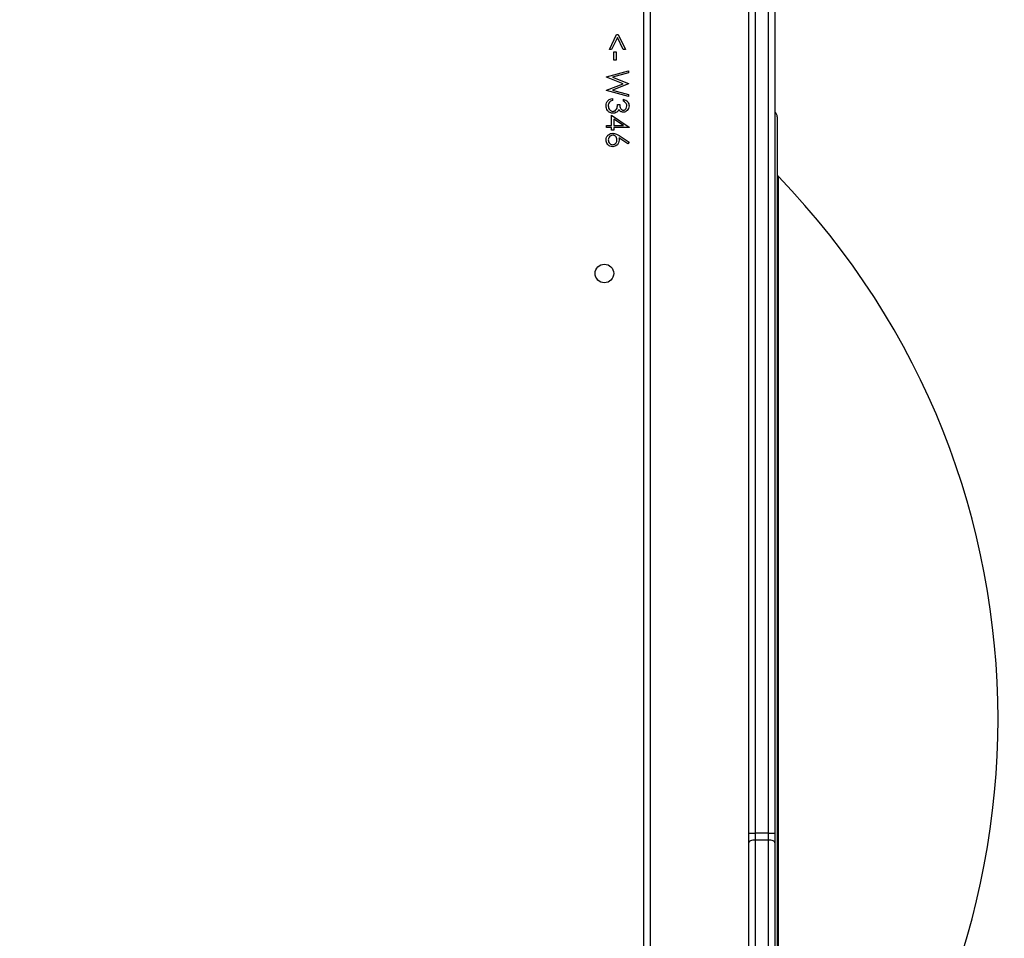
# Model space of a CAD drawing. Units: inches. Extents: x 9372 to 11195, y -4060 to -2766.
# Drawn here: x 10285 to 10330, y -3481 to -3439 of the extents above; entities that cross this region are included whole.
import ezdxf

# ---------------------------------------------------------------- set-up
doc = ezdxf.new("R2010")
doc.units = ezdxf.units.IN
doc.header["$MEASUREMENT"] = 0
doc.layers.add('VP-DIM', color=7, linetype='Continuous')
doc.layers.add('VP-EQ', color=7, linetype='Continuous', true_color=0x8a3492, plot=False)
doc.styles.get("Standard").update_dxf_attribs({"font": 'arial.ttf'})
doc.dimstyles.get("Standard").update_dxf_attribs({"dimtxt": 14, "dimasz": 20, "dimexe": 20, "dimexo": 50, "dimgap": 20, "dimtad": 0, "dimdec": 0, "dimzin": 0, "dimdsep": 46, "dimtxsty": 'Standard', "dimcen": -0.09, "dimadec": 0, "dimazin": 0, "dimtfac": 1, "dimtdec": 4, "dimtofl": 0, "dimtmove": 0, "dimatfit": 3, "dimfxl": 70, "dimfxlon": 1, "dimtolj": 1, "dimtzin": 0, "dimarcsym": 0})

# ---------------------------------------------------------------- blocks, each defined once
blk = doc.blocks.new('*D209')
at = {"layer": 'Defpoints', "color": 0}
for p in [(9763.218, -2785.916), (9763.218, -3507.329), (10972.78, -3544.304)]:
    blk.add_point(p, dxfattribs=at)
at = {"layer": 'VP-DIM', "color": 0, "lineweight": -2}
for p, q in [((9763.218, -2855.916), (9763.218, -2765.916)), ((10972.78, -2855.916), (10972.78, -2765.916)), ((9783.218, -2785.916), (10293.039, -2785.916)), ((10952.78, -2785.916), (10373.429, -2785.916))]:
    blk.add_line(p, q, dxfattribs=at)
at = {"layer": 'VP-DIM', "color": 0}
for points in [[(9783.218, -2782.583), (9783.218, -2789.25), (9763.218, -2785.916)], [(10952.78, -2789.25), (10952.78, -2782.583), (10972.78, -2785.916)]]:
    blk.add_solid(points, dxfattribs=at)
at = {"layer": 'VP-DIM', "color": 0, "insert": (10333.234, -2785.916), "char_height": 14, "attachment_point": 5}
blk.add_mtext('\\A1;1210', dxfattribs=at)
blk = doc.blocks.new('*D224')
at = {"layer": 'Defpoints', "color": 0}
for p in [(10589.504, -2899.761), (10240.218, -4059.509), (11174.511, -4059.509)]:
    blk.add_point(p, dxfattribs=at)
at = {"layer": 'VP-DIM', "color": 0, "lineweight": -2}
for p, q in [((11104.511, -2899.761), (11194.511, -2899.761)), ((11174.511, -2919.761), (11174.511, -3478.02)), ((11174.511, -4039.509), (11174.511, -3558.41)), ((11104.511, -4059.509), (11194.511, -4059.509))]:
    blk.add_line(p, q, dxfattribs=at)
at = {"layer": 'VP-DIM', "color": 0}
for points in [[(11177.844, -2919.761), (11171.178, -2919.761), (11174.511, -2899.761)], [(11171.178, -4039.509), (11177.844, -4039.509), (11174.511, -4059.509)]]:
    blk.add_solid(points, dxfattribs=at)
at = {"layer": 'VP-DIM', "color": 0, "insert": (11174.511, -3518.215), "char_height": 14, "attachment_point": 5, "rotation": 90}
blk.add_mtext('\\A1;1160', dxfattribs=at)
blk = doc.blocks.new('*D227')
at = {"layer": 'Defpoints', "color": 0}
for p in [(10631.981, -3100.761), (10309.691, -3908.42), (11115.68, -3908.42)]:
    blk.add_point(p, dxfattribs=at)
at = {"layer": 'VP-DIM', "color": 0, "lineweight": -2}
for p, q in [((11045.68, -3100.761), (11135.68, -3100.761)), ((11115.68, -3120.761), (11115.68, -3487.675)), ((11115.68, -3888.42), (11115.68, -3558.531)), ((11045.68, -3908.42), (11135.68, -3908.42))]:
    blk.add_line(p, q, dxfattribs=at)
at = {"layer": 'VP-DIM', "color": 0}
for points in [[(11119.014, -3120.761), (11112.347, -3120.761), (11115.68, -3100.761)], [(11112.347, -3888.42), (11119.014, -3888.42), (11115.68, -3908.42)]]:
    blk.add_solid(points, dxfattribs=at)
at = {"layer": 'VP-DIM', "color": 0, "insert": (11115.68, -3523.103), "char_height": 14, "attachment_point": 5, "rotation": 90}
blk.add_mtext('\\A1;810', dxfattribs=at)
blk = doc.blocks.new('*D229')
at = {"layer": 'Defpoints', "color": 0}
for p in [(10770.78, -2830.519), (9912.824, -3437.554), (10770.78, -3521.404)]:
    blk.add_point(p, dxfattribs=at)
at = {"layer": 'VP-DIM', "color": 0, "lineweight": -2}
for p, q in [((9912.824, -2900.519), (9912.824, -2810.519)), ((10770.78, -2900.519), (10770.78, -2810.519)), ((9932.824, -2830.519), (10306.374, -2830.519)), ((10750.78, -2830.519), (10377.23, -2830.519))]:
    blk.add_line(p, q, dxfattribs=at)
at = {"layer": 'VP-DIM', "color": 0}
for points in [[(9932.824, -2827.186), (9932.824, -2833.852), (9912.824, -2830.519)], [(10750.78, -2833.852), (10750.78, -2827.186), (10770.78, -2830.519)]]:
    blk.add_solid(points, dxfattribs=at)
at = {"layer": 'VP-DIM', "color": 0, "insert": (10341.802, -2830.519), "char_height": 14, "attachment_point": 5}
blk.add_mtext('\\A1;860', dxfattribs=at)
blk = doc.blocks.new('WD1542_')
at = {"color": 7, "linetype": 'Continuous', "lineweight": 25}
for p, q in [((2827.048, 2141.439), (2827.048, 2205.639)), ((2827.348, 2205.639), (2827.348, 2141.439)), ((2821.248, 2146.275), (2821.248, 2201.335)), ((2821.348, 2179.471), (2821.348, 2187.115)), ((2821.648, 2186.985), (2821.648, 2179.341)), ((2822.248, 2179.341), (2822.248, 2186.985)), ((2822.548, 2187.115), (2822.548, 2179.471)), ((2821.348, 2179.021), (2821.348, 2179.471)), ((2821.648, 2179.341), (2822.248, 2179.341)), ((2821.648, 2179.341), (2821.648, 2179.027)), ((2822.248, 2179.027), (2822.248, 2179.341)), ((2822.548, 2179.471), (2822.548, 2179.021)), ((2821.348, 2134.592), (2821.348, 2179.021)), ((2821.648, 2179.027), (2821.648, 2134.597)), ((2821.648, 2179.027), (2822.248, 2179.027)), ((2822.548, 2179.021), (2822.548, 2141.191)), ((2828.022, 2147.439), (2828.077, 2147.508)), ((2828.479, 2147.14), (2828.022, 2147.439)), ((2828.077, 2147.508), (2828.481, 2147.244)), ((2828.022, 2146.772), (2828.715, 2146.772)), ((2828.022, 2146.754), (2828.022, 2146.772)), ((2828.715, 2146.888), (2828.817, 2146.888)), ((2828.715, 2146.772), (2828.715, 2146.888)), ((2828.817, 2146.888), (2828.817, 2146.772)), ((2828.817, 2146.772), (2829.048, 2146.772)), ((2829.048, 2146.772), (2829.048, 2146.682)), ((2828.817, 2146.208), (2828.022, 2146.754)), ((2828.28, 2146.682), (2828.715, 2146.384)), ((2828.715, 2146.682), (2828.28, 2146.682)), ((2828.715, 2146.384), (2828.715, 2146.682)), ((2829.048, 2146.682), (2828.817, 2146.682)), ((2828.817, 2146.682), (2828.817, 2146.208)), ((2828.279, 2145.567), (2828.279, 2145.477)), ((2828.548, 2145.721), (2828.445, 2145.721)), ((2828.779, 2145.439), (2828.779, 2145.529)), ((2828.048, 2145.349), (2829.048, 2145.079)), ((2828.048, 2145.257), (2828.048, 2145.349)), ((2828.776, 2145.061), (2828.048, 2145.257)), ((2828.048, 2144.775), (2828.776, 2145.061)), ((2829.048, 2145.067), (2828.283, 2144.766)), ((2829.048, 2145.079), (2829.048, 2145.067)), ((2828.048, 2144.762), (2828.048, 2144.775)), ((2828.781, 2144.471), (2828.048, 2144.762)), ((2828.283, 2144.766), (2829.048, 2144.461)), ((2828.048, 2144.275), (2828.781, 2144.471)), ((2829.048, 2144.448), (2828.048, 2144.182)), ((2828.048, 2144.182), (2828.048, 2144.275)), ((2829.048, 2144.461), (2829.048, 2144.448)), ((2828.612, 2143.695), (2828.715, 2143.695)), ((2828.612, 2143.311), (2828.612, 2143.695)), ((2828.715, 2143.695), (2828.715, 2143.311)), ((2828.189, 2143.208), (2828.288, 2143.208)), ((2828.518, 2142.516), (2828.189, 2143.208)), ((2828.288, 2143.208), (2828.554, 2142.647)), ((2828.554, 2142.647), (2828.821, 2143.208)), ((2828.92, 2143.208), (2828.59, 2142.516)), ((2828.715, 2143.311), (2828.612, 2143.311)), ((2828.821, 2143.208), (2828.92, 2143.208)), ((2828.59, 2142.516), (2828.518, 2142.516))]:
    blk.add_line(p, q, dxfattribs=at)
at = {"color": 8, "linetype": 'Continuous', "lineweight": 25}
for p, q in [((2821.192, 2198.597), (2821.192, 2149.013)), ((2822.248, 2140.753), (2822.248, 2179.027)), ((2821.192, 2149.013), (2821.192, 2149.013))]:
    blk.add_line(p, q, dxfattribs=at)
at = {"color": 7, "linetype": 'Continuous', "lineweight": 25, "flags": 128}
for points in [[(2821.348, 2179.471), (2821.354, 2179.446), (2821.371, 2179.421), (2821.399, 2179.399), (2821.436, 2179.379), (2821.481, 2179.363), (2821.533, 2179.351), (2821.589, 2179.344), (2821.648, 2179.341)], [(2822.248, 2179.341), (2822.307, 2179.344), (2822.363, 2179.351), (2822.415, 2179.363), (2822.46, 2179.379), (2822.497, 2179.399), (2822.525, 2179.421), (2822.542, 2179.446), (2822.548, 2179.471)]]:
    blk.add_lwpolyline(points, dxfattribs=at)
at = {"color": 7, "linetype": 'Continuous', "lineweight": 25}
blk.add_circle((2829.148, 2153.439), 0.425, dxfattribs=at)
for centre, radius, start, end in [((2846.768, 2173.805), 35.62, 135.8927, 224.1073), ((2821.573, 2174.679), 4.348, 89.0131, 92.9674), ((2822.323, 2174.678), 4.349, 87.0328, 90.9867), ((2821.048, 2148.874), 0.2, 0, 44.1073), ((2821.548, 2146.275), 0.3, 180, 228.1897)]:
    blk.add_arc(centre, radius, start, end, dxfattribs=at)
for points, knots in [([(2828.471, 2147.347), (2828.476, 2147.391), (2828.486, 2147.479), (2828.566, 2147.576), (2828.664, 2147.635), (2828.733, 2147.641), (2828.767, 2147.644)], [0, 0, 0, 0, 0.279652, 0.559341, 0.779524, 1, 1, 1, 1]), ([(2828.481, 2147.244), (2828.478, 2147.263), (2828.472, 2147.297), (2828.471, 2147.332), (2828.471, 2147.347)], [0, 0, 0, 0, 0.559965, 1, 1, 1, 1]), ([(2828.773, 2147.554), (2828.741, 2147.55), (2828.679, 2147.54), (2828.615, 2147.475), (2828.579, 2147.402), (2828.575, 2147.353), (2828.574, 2147.328)], [0, 0, 0, 0, 0.278747, 0.558595, 0.779149, 1, 1, 1, 1]), ([(2828.574, 2147.328), (2828.576, 2147.298), (2828.581, 2147.237), (2828.634, 2147.167), (2828.701, 2147.125), (2828.749, 2147.12), (2828.773, 2147.118)], [0, 0, 0, 0, 0.280112, 0.559512, 0.779706, 1, 1, 1, 1]), ([(2828.767, 2147.644), (2828.813, 2147.639), (2828.905, 2147.628), (2829.006, 2147.543), (2829.064, 2147.439), (2829.07, 2147.367), (2829.074, 2147.331)], [0, 0, 0, 0, 0.279624, 0.558954, 0.779474, 1, 1, 1, 1]), ([(2829.074, 2147.331), (2829.068, 2147.287), (2829.058, 2147.197), (2828.976, 2147.096), (2828.874, 2147.039), (2828.804, 2147.032), (2828.769, 2147.029)], [0, 0, 0, 0, 0.279667, 0.559084, 0.779552, 1, 1, 1, 1]), ([(2828.971, 2147.336), (2828.968, 2147.367), (2828.962, 2147.428), (2828.911, 2147.5), (2828.845, 2147.547), (2828.797, 2147.552), (2828.773, 2147.554)], [0, 0, 0, 0, 0.280027, 0.559876, 0.77999, 1, 1, 1, 1]), ([(2828.773, 2147.118), (2828.803, 2147.123), (2828.865, 2147.131), (2828.928, 2147.194), (2828.966, 2147.264), (2828.969, 2147.312), (2828.971, 2147.336)], [0, 0, 0, 0, 0.279073, 0.558843, 0.779315, 1, 1, 1, 1]), ([(2828.769, 2147.029), (2828.711, 2147.038), (2828.606, 2147.056), (2828.518, 2147.114), (2828.479, 2147.14)], [0, 0, 0, 0, 0.558269, 1, 1, 1, 1]), ([(2828.022, 2145.775), (2828.027, 2145.815), (2828.035, 2145.896), (2828.1, 2145.993), (2828.187, 2146.055), (2828.25, 2146.063), (2828.282, 2146.067)], [0, 0, 0, 0, 0.280069, 0.559854, 0.780085, 1, 1, 1, 1]), ([(2828.282, 2145.977), (2828.256, 2145.972), (2828.203, 2145.962), (2828.138, 2145.885), (2828.13, 2145.818), (2828.125, 2145.776)], [0, 0, 0, 0, 0.278856, 0.560073, 1, 1, 1, 1]), ([(2828.282, 2146.067), (2828.305, 2146.065), (2828.351, 2146.062), (2828.428, 2146.026), (2828.465, 2145.979), (2828.488, 2145.95)], [0, 0, 0, 0, 0.280508, 0.560802, 1, 1, 1, 1]), ([(2828.445, 2145.721), (2828.44, 2145.777), (2828.432, 2145.862), (2828.374, 2145.945), (2828.324, 2145.973), (2828.296, 2145.976), (2828.282, 2145.977)], [0, 0, 0, 0, 0.499414, 0.749016, 0.874549, 1, 1, 1, 1]), ([(2828.488, 2145.95), (2828.5, 2145.974), (2828.522, 2146.015), (2828.558, 2146.045), (2828.573, 2146.059)], [0, 0, 0, 0, 0.559769, 1, 1, 1, 1]), ([(2828.76, 2146.029), (2828.742, 2146.027), (2828.707, 2146.024), (2828.644, 2145.993), (2828.582, 2145.927), (2828.555, 2145.825), (2828.55, 2145.756), (2828.548, 2145.721)], [0, 0, 0, 0, 0.125257, 0.250524, 0.499234, 0.749038, 1, 1, 1, 1]), ([(2828.573, 2146.059), (2828.604, 2146.078), (2828.659, 2146.112), (2828.723, 2146.116), (2828.751, 2146.118)], [0, 0, 0, 0, 0.559389, 1, 1, 1, 1]), ([(2828.751, 2146.118), (2828.8, 2146.111), (2828.898, 2146.097), (2829.006, 2146.003), (2829.065, 2145.889), (2829.071, 2145.811), (2829.074, 2145.772)], [0, 0, 0, 0, 0.279306, 0.558845, 0.779275, 1, 1, 1, 1]), ([(2828.971, 2145.774), (2828.969, 2145.809), (2828.964, 2145.878), (2828.912, 2145.962), (2828.841, 2146.019), (2828.787, 2146.025), (2828.76, 2146.029)], [0, 0, 0, 0, 0.280611, 0.560168, 0.78032, 1, 1, 1, 1]), ([(2828.279, 2145.477), (2828.24, 2145.489), (2828.164, 2145.512), (2828.079, 2145.588), (2828.03, 2145.681), (2828.025, 2145.744), (2828.022, 2145.775)], [0, 0, 0, 0, 0.280285, 0.559675, 0.77974, 1, 1, 1, 1]), ([(2828.125, 2145.776), (2828.127, 2145.75), (2828.131, 2145.698), (2828.181, 2145.616), (2828.242, 2145.585), (2828.279, 2145.567)], [0, 0, 0, 0, 0.280648, 0.560348, 1, 1, 1, 1]), ([(2829.074, 2145.772), (2829.07, 2145.726), (2829.062, 2145.635), (2828.985, 2145.527), (2828.884, 2145.464), (2828.814, 2145.447), (2828.779, 2145.439)], [0, 0, 0, 0, 0.279908, 0.558972, 0.779262, 1, 1, 1, 1]), ([(2828.779, 2145.529), (2828.808, 2145.538), (2828.86, 2145.554), (2828.899, 2145.591), (2828.917, 2145.607)], [0, 0, 0, 0, 0.560686, 1, 1, 1, 1]), ([(2828.917, 2145.607), (2828.935, 2145.636), (2828.967, 2145.687), (2828.97, 2145.747), (2828.971, 2145.774)], [0, 0, 0, 0, 0.558725, 1, 1, 1, 1])]:
    blk.add_open_spline(points, degree=3, knots=knots, dxfattribs=at)
blk = doc.blocks.new('WD1542 2D_')
at = {"rotation": 180}
blk.add_blockref('WD1542_', (13140.989, -1296.765), dxfattribs=at)

msp = doc.modelspace()

# ---------------------------------------------------------------- block references
at = {"layer": 'VP-EQ', "color": 0}
msp.add_blockref('WD1542 2D_', (0, 0), dxfattribs=at)

# ---------------------------------------------------------------- dimensions: what is measured, and where the dimension line sits
at = {"layer": 'VP-DIM', "color": 0}
dim = msp.add_linear_dim(base=(9763.218, -2785.916), p1=(10972.78, -3544.304), p2=(9763.218, -3507.329), dimstyle='Standard', dxfattribs=at)
dim.commit()
dim.dimension.update_dxf_attribs({"geometry": '*D209', "text_midpoint": (10333.234, -2785.916), "dimtype": 160})
dim = msp.add_linear_dim(base=(10770.78, -2830.519), p1=(9912.824, -3437.554), p2=(10770.78, -3521.404), text='860', dimstyle='Standard', dxfattribs=at)
dim.commit()
dim.dimension.update_dxf_attribs({"geometry": '*D229', "text_midpoint": (10341.802, -2830.519)})
dim = msp.add_linear_dim(base=(11174.511, -4059.509), p1=(10589.504, -2899.761), p2=(10240.218, -4059.509), angle=270, dimstyle='Standard', dxfattribs=at)
dim.commit()
dim.dimension.update_dxf_attribs({"geometry": '*D224', "text_midpoint": (11174.511, -3518.215), "dimtype": 160})
dim = msp.add_linear_dim(base=(11115.68, -3908.42), p1=(10631.981, -3100.761), p2=(10309.691, -3908.42), angle=90, text='810', dimstyle='Standard', dxfattribs=at)
dim.commit()
dim.dimension.update_dxf_attribs({"geometry": '*D227', "text_midpoint": (11115.68, -3523.103), "dimtype": 160})

doc.saveas('drawing.dxf')
